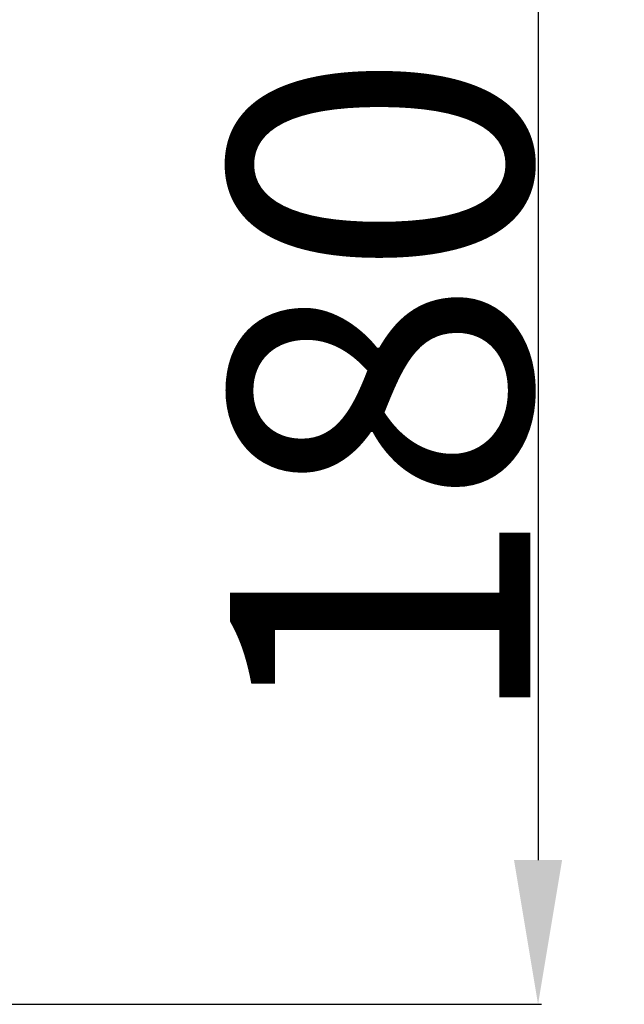
# Model space of a CAD drawing. Units: millimetres. Extents: x 811 to 4670, y -805 to 3125.
# Drawn here: x 2342 to 2433, y -567 to -419 of the extents above; entities that cross this region are included whole.
import ezdxf

# ---------------------------------------------------------------- set-up
doc = ezdxf.new("R2010")
doc.units = ezdxf.units.MM
doc.header["$LTSCALE"] = 294.03
doc.header["$PDMODE"] = 3
doc.header["$PDSIZE"] = 0.3125
doc.layers.get('0').update_dxf_attribs({"linetype": 'CONTINUOUS'})
doc.layers.get('Defpoints').update_dxf_attribs({"linetype": 'CONTINUOUS'})
doc.styles.get("Standard").update_dxf_attribs({"font": 'simfang.ttf'})
doc.dimstyles.new('DIMSTYLE_2', dxfattribs={"dimtxt": 45, "dimasz": 21.6, "dimexe": 0.5, "dimexo": 0.1, "dimtad": 1, "dimdec": 1, "dimdsep": 46, "dimtxsty": 'Standard', "dimblk": '_FILLED', "dimblk1": '_FILLED', "dimblk2": '_FILLED', "dimcen": 0.09, "dimadec": 1, "dimazin": 2, "dimtp": 0.01, "dimtm": 0.01, "dimtfac": 1, "dimtdec": 1, "dimtofl": 0, "dimtmove": 0, "dimatfit": 3, "dimldrblk": '_FILLED', "dimfxl": 1, "dimtolj": 1, "dimarcsym": 0})

# ---------------------------------------------------------------- blocks, each defined once
blk = doc.blocks.new('_FILLED')
at = {"color": 0, "linetype": 'ByBlock'}
blk.add_solid([(0, 0), (-1, 0.1667), (-1, -0.1667)], dxfattribs=at)
blk = doc.blocks.new('*D32')
at = {"color": 0, "linetype": 'Continuous', "lineweight": -2}
for p, q in [((2214.21, -386.79), (2420.45, -386.79)), ((2419.95, -408.39), (2419.95, -545.19)), ((2214.21, -566.79), (2420.45, -566.79))]:
    blk.add_line(p, q, dxfattribs=at)
at = {"layer": 'Defpoints', "color": 0}
for p in [(2214.11, -386.79), (2214.11, -566.79), (2419.95, -566.79)]:
    blk.add_point(p, dxfattribs=at)
at = {"color": 0, "lineweight": -2, "xscale": 21.6, "yscale": 21.6, "zscale": 21.6}
for p, rotation in [((2419.95, -386.79), 90), ((2419.95, -566.79), 270)]:
    blk.add_blockref('_FILLED', p, dxfattribs=dict(at, rotation=rotation))
at = {"color": 0, "insert": (2373.81, -475.12), "char_height": 45, "attachment_point": 2, "rotation": 90}
blk.add_mtext('\\A1;180', dxfattribs=at)

msp = doc.modelspace()

# ---------------------------------------------------------------- dimensions: what is measured, and where the dimension line sits
at = {"color": 2, "linetype": 'Continuous'}
dim = msp.add_linear_dim(base=(2419.947, -566.793), p1=(2214.111, -386.793), p2=(2214.111, -566.793), angle=270, dimstyle='DIMSTYLE_2', dxfattribs=at)
dim.commit()
dim.dimension.update_dxf_attribs({"geometry": '*D32', "text_midpoint": (2419.947, -475.123), "dimtype": 160})

doc.saveas('drawing.dxf')
